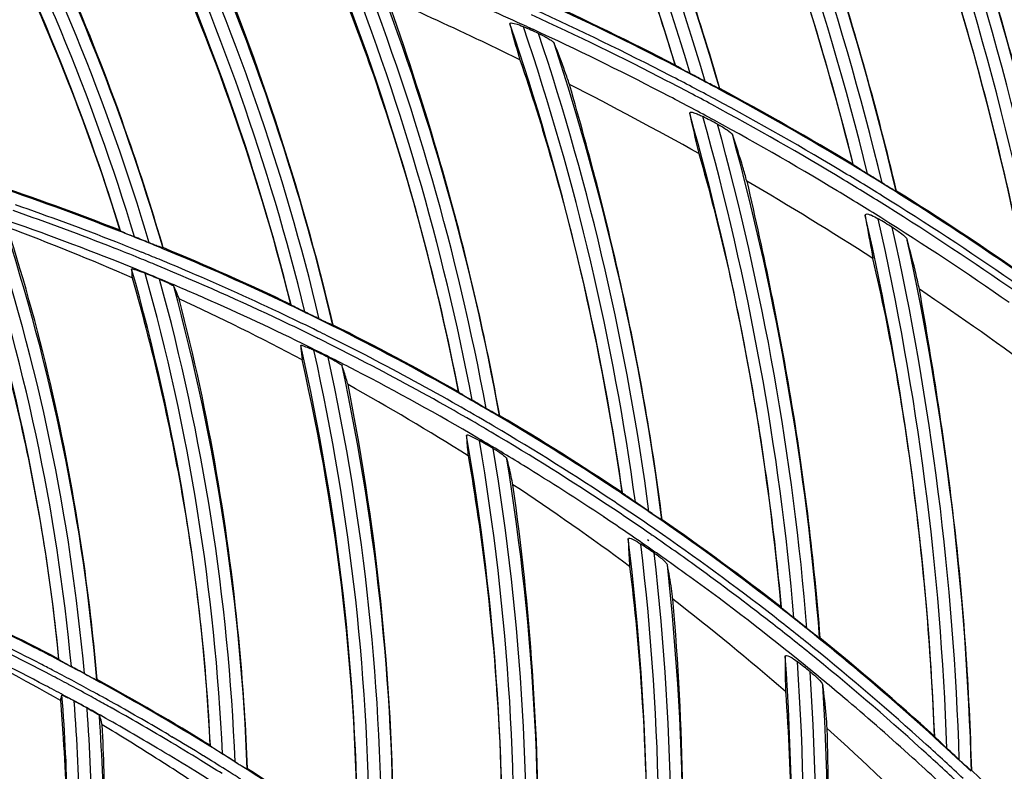
# Model space of a CAD drawing. Units: millimetres. Extents: x 7938 to 9637, y -2394 to -691.
# Drawn here: x 9070 to 9136, y -1105 to -1054 of the extents above; entities that cross this region are included whole.
import ezdxf

# ---------------------------------------------------------------- set-up
doc = ezdxf.new("R2010")
doc.units = ezdxf.units.MM
doc.layers.add('00_COMPONENTS', color=7, linetype='Continuous')

msp = doc.modelspace()

# ---------------------------------------------------------------- linework, layer by layer
at = {"color": 7}
for radius in [253.343, 251.767, 250.911]:
    msp.add_circle((8939.721, -1110.318), radius, dxfattribs=at)
at = {"layer": '00_COMPONENTS', "color": 7}
for p, q in [((9104.086, -1054.71), (9104.531, -1054.912)), ((9104.12, -1054.638), (9104.564, -1054.842)), ((9114.17, -1057.254), (9114.161, -1057.244)), ((9117.165, -1058.846), (9117.181, -1058.841)), ((9126.185, -1063.967), (9126.195, -1063.979)), ((9076.575, -1068.432), (9076.595, -1068.454)), ((9099.476, -1079.358), (9099.486, -1079.37)), ((9110.555, -1086.177), (9110.564, -1086.19)), ((9113.257, -1088.034), (9113.273, -1088.023)), ((9112.286, -1089.359), (9112.365, -1089.417)), ((9112.524, -1089.019), (9112.604, -1089.074)), ((9121.319, -1093.938), (9121.326, -1093.949)), ((9123.926, -1096.028), (9123.942, -1096.018)), ((9079.873, -1102.592), (9080.081, -1102.708)), ((9079.877, -1102.586), (9080.081, -1102.708)), ((9131.708, -1102.676), (9131.715, -1102.69)), ((9085.186, -1104.893), (9085.207, -1104.879)), ((9134.203, -1105.009), (9134.221, -1104.999))]:
    msp.add_line(p, q, dxfattribs=at)
msp.add_circle((8939.721, -1110.318), 250.855, dxfattribs=at)
for centre, radius, start, end in [((8939.721, -1110.318), 249.964, 270.4132, 89.58718), ((8939.721, -1110.318), 246.639, 271.37039, 88.63006), ((8939.721, -1110.318), 244.923, 271.4952, 88.5048), ((8939.721, -1110.318), 241.704, 271.7437, 88.2563), ((8939.721, -1110.318), 182.341, 16.9187, 27.28204), ((8939.721, -1110.318), 183.141, 16.66027, 27.1538), ((8939.721, -1110.318), 183.959, 16.40911, 26.94313), ((8939.721, -1110.318), 184.759, 16.17618, 26.66969), ((8939.721, -1110.318), 192.145, 13.95553, 24.65136), ((8939.721, -1110.318), 192.945, 13.70391, 24.52542), ((8939.721, -1110.318), 193.755, 13.46098, 24.31465), ((8939.721, -1110.318), 194.555, 13.23273, 24.03643), ((8939.721, -1110.318), 201.947, 11.05606, 21.97366), ((8939.721, -1110.318), 202.747, 10.80904, 21.85111), ((8939.721, -1110.318), 203.553, 10.57108, 21.63809), ((8939.721, -1110.318), 204.353, 10.34685, 21.35105), ((8939.721, -1110.318), 143.133, 17.00794, 28.80063), ((8939.721, -1110.318), 143.933, 16.73741, 28.54776), ((8939.721, -1110.318), 144.767, 16.47199, 28.25103), ((8939.721, -1110.318), 145.567, 16.232, 27.9357), ((8939.721, -1110.318), 152.934, 13.94295, 25.33321), ((8939.721, -1110.318), 153.733, 13.68232, 25.1177), ((8939.721, -1110.318), 154.567, 13.42513, 24.83953), ((8946.527, -1108.571), 145.897, 13.92899, 25.29121), ((8939.721, -1110.318), 155.366, 13.19121, 24.52439), ((8930.924, -1112.525), 164.454, 13.24497, 23.28024), ((8939.721, -1110.318), 162.735, 10.96304, 22.03952), ((8939.721, -1110.318), 163.534, 10.70861, 21.85757), ((8939.721, -1110.318), 164.366, 10.45752, 21.59451), ((8939.721, -1110.318), 165.165, 10.22866, 21.2764), ((8990.359, -1288.477), 257.82, 64.66327, 66.13756), ((9017.832, -1243.64), 209.752, 62.67034, 65.46282), ((9017.786, -1243.739), 209.925, 62.67184, 65.46322), ((9017.769, -1242.941), 207.158, 65.365, 66.13537), ((9018.405, -1242.757), 207.979, 62.70239, 65.50796), ((9017.813, -1243.064), 208.108, 62.58904, 65.40548), ((8939.721, -1110.318), 172.539, 8.03863, 18.89162), ((9024.582, -1235.018), 197.033, 65.94462, 66.26935), ((8939.721, -1110.318), 173.338, 7.78815, 18.73467), ((9017.275, -1243.992), 208.319, 62.58116, 65.22775), ((8993.213, -1282.53), 251.223, 63.92463, 64.67124), ((8939.721, -1110.318), 174.162, 7.54324, 18.48587), ((8939.721, -1110.318), 174.961, 7.31736, 18.16741), ((9017.785, -1243.723), 209.848, 61.73651, 62.66957), ((9018.313, -1242.93), 208.175, 61.76097, 62.7015), ((9017.41, -1243.068), 209.469, 61.86437, 62.17829), ((8998.322, -1272.303), 239.79, 60.67858, 63.05123), ((9017.065, -1244.525), 209.749, 61.65803, 62.59137), ((9017.532, -1244.19), 210.379, 58.91449, 61.73595), ((9017.237, -1244.749), 211.075, 58.92477, 61.73821), ((9016.674, -1245.164), 209.636, 61.64888, 62.58285), ((9017.915, -1243.663), 209.009, 58.93069, 61.76), ((9016.47, -1245.618), 210.993, 58.86874, 61.65685), ((8939.721, -1110.318), 182.341, 5.15036, 15.84775), ((9027.659, -1232.73), 193.375, 62.47936, 62.81063), ((8939.721, -1110.318), 183.141, 4.90192, 15.7121), ((9016.201, -1246.036), 210.628, 58.86025, 61.64806), ((8939.721, -1110.318), 183.959, 4.66021, 15.47431), ((8939.721, -1110.318), 184.759, 4.43586, 15.15504), ((9017.712, -1243.895), 210.033, 57.97142, 58.91493), ((9017.997, -1243.534), 208.856, 57.98258, 58.93157), ((9017.298, -1243.283), 209.755, 58.09568, 58.41057), ((9010.974, -1235.457), 179.383, 68.55717, 71.53319), ((9011.042, -1235.067), 179.063, 68.53163, 71.51675), ((9007.244, -1256.521), 221.659, 57.13283, 59.7238), ((9016.376, -1245.782), 211.182, 57.93106, 58.86986), ((9016.23, -1245.992), 210.576, 57.9201, 58.86102), ((9017.965, -1243.49), 209.556, 57.49887, 57.97128), ((9018.9, -1242.098), 207.945, 55.08658, 57.98717), ((8939.721, -1110.318), 133.333, 5.52894, 19.06763), ((9011.086, -1235.46), 178.578, 68.58494, 70.90674), ((9016.241, -1245.989), 211.429, 55.10335, 57.92971), ((9018.394, -1242.896), 208.105, 55.09561, 57.98229), ((9018.219, -1243.088), 209.081, 55.08808, 57.49847), ((8939.721, -1110.318), 134.133, 5.28772, 18.83288), ((8939.721, -1110.318), 134.967, 5.05264, 18.56499), ((9010.526, -1236.466), 179.29, 68.52188, 70.85166), ((8939.721, -1110.318), 192.145, 2.27523, 12.90044), ((9016.183, -1246.059), 210.658, 55.08716, 57.91895), ((8939.721, -1110.318), 135.767, 4.84183, 18.28489), ((9011.792, -1222.015), 164.063, 66.42885, 69.61579), ((9010.848, -1235.267), 177.283, 67.87181, 70.82394), ((9033.907, -1225.909), 184.066, 58.94975, 59.29778), ((8939.721, -1110.318), 192.945, 2.02719, 12.7782), ((8939.721, -1110.318), 193.755, 1.78806, 12.54997), ((9011.253, -1234.735), 178.609, 67.54348, 68.55568), ((9010.769, -1234.654), 178.733, 67.71532, 68.05803), ((9011.293, -1234.927), 178.006, 67.97011, 68.58399), ((8939.721, -1110.318), 194.555, 1.56364, 12.23316), ((9010.485, -1236.57), 179.401, 67.93363, 68.52212), ((9011.371, -1234.731), 177.795, 67.56654, 67.97007), ((9011.203, -1234.838), 178.723, 64.5132, 67.54128), ((9010.239, -1236.737), 180.92, 64.49636, 67.49071), ((9010.489, -1236.561), 179.391, 67.51539, 67.93363), ((9010.506, -1236.517), 179.344, 64.5642, 67.51514), ((9011.453, -1234.533), 177.581, 66.84705, 67.56657), ((8939.721, -1110.318), 143.133, 2.80753, 15.9237), ((9010.724, -1235.576), 177.616, 66.75273, 67.87211), ((9073.153, -1083.956), 13.616, 67.90098, 69.12491), ((9009.368, -1241.212), 183.315, 67.59014, 67.92022), ((8939.721, -1110.318), 143.933, 2.57307, 15.712), ((9011.23, -1235.045), 178.139, 64.5682, 66.84575), ((8939.721, -1110.318), 144.767, 2.34327, 15.45491), ((8939.721, -1110.318), 145.567, 2.13607, 15.17345), ((9010.673, -1235.694), 177.744, 66.23736, 66.7528), ((9012.729, -1247.997), 211.522, 53.3501, 56.10737), ((9009.63, -1226.811), 169.325, 62.08792, 65.22807), ((9010.599, -1235.859), 177.925, 63.73056, 66.23698), ((9010.846, -1235.596), 179.561, 63.49645, 64.51445), ((9010.95, -1235.639), 178.796, 63.77799, 64.56908), ((9010.671, -1234.883), 179.019, 63.67336, 64.02001), ((9010.502, -1236.523), 179.352, 63.7905, 64.56395), ((9010.499, -1236.28), 180.328, 60.44609, 63.49495), ((9010.377, -1236.415), 180.577, 60.43335, 63.48023), ((9010.862, -1235.82), 178.997, 63.5489, 63.7781), ((9010.765, -1236.013), 179.212, 62.64303, 63.54876), ((8939.721, -1110.318), 152.934, 0.1388, 12.87858), ((9010.505, -1236.518), 179.346, 63.54408, 63.7905), ((9010.513, -1236.501), 179.327, 62.65539, 63.54409), ((9010.567, -1235.925), 177.999, 62.58702, 63.73064), ((9085.407, -1085.352), 9.794, 64.0037, 65.73198), ((9009.054, -1242.163), 184.206, 63.70439, 64.03645), ((8939.721, -1110.318), 153.733, 359.90815, 12.68917), ((9010.525, -1236.474), 179.733, 60.47877, 62.6424), ((8944.094, -1110.347), 148.551, 0.1607, 12.9), ((8939.721, -1110.318), 154.567, 359.6818, 12.4411), ((9010.567, -1236.398), 179.21, 60.46765, 62.65552), ((8939.721, -1110.318), 155.366, 359.4772, 12.15568), ((9010.459, -1236.125), 178.226, 59.54443, 62.58593), ((9008.042, -1229.786), 172.698, 57.77383, 60.90842), ((8933.232, -1110.388), 161.874, 0.02625, 11.22606), ((9010.224, -1236.772), 180.891, 59.42257, 60.44713), ((9010.328, -1236.824), 180.134, 59.62763, 60.47925), ((9010.499, -1235.293), 179.501, 59.59121, 59.94207), ((9010.679, -1236.199), 178.983, 59.63021, 60.46735), ((9010.29, -1236.89), 180.21, 59.44898, 59.6277), ((9010.237, -1236.752), 180.868, 56.32693, 59.42293), ((9010.929, -1235.446), 179.459, 56.27994, 59.40199), ((9010.729, -1236.114), 178.884, 59.43158, 59.63015), ((9010.829, -1235.943), 178.685, 56.36478, 59.43151), ((9010.34, -1236.807), 180.114, 56.3821, 59.44927), ((8939.721, -1110.318), 162.735, 357.5019, 9.90779), ((9010.376, -1236.271), 178.394, 58.38979, 59.54501), ((9011.396, -1238.582), 179.789, 59.80011, 60.14439), ((8939.721, -1110.318), 163.534, 357.27351, 9.73936), ((8939.721, -1110.318), 164.366, 357.04892, 9.49847), ((8939.721, -1110.318), 165.165, 356.84498, 9.20684), ((9010.504, -1236.063), 178.15, 56.31492, 58.38994), ((9006.748, -1231.765), 175.063, 53.42446, 56.57906), ((9010.485, -1236.377), 180.418, 55.28257, 56.32624), ((9010.589, -1236.428), 179.66, 55.33502, 56.38141), ((9010.473, -1235.368), 179.617, 55.43572, 55.78942), ((9010.766, -1236.035), 178.798, 55.31087, 56.36424), ((9010.598, -1235.92), 177.978, 55.21915, 56.31455), ((9010.961, -1235.699), 179.59, 52.09972, 55.28424), ((9010.722, -1235.753), 179.838, 52.05066, 55.2325), ((9011.07, -1235.741), 178.822, 52.13061, 55.33674), ((8939.721, -1110.318), 172.539, 354.87406, 6.99622), ((9010.721, -1236.1), 178.877, 54.09603, 55.27962), ((9014.684, -1234.573), 174.457, 55.80753, 56.16439), ((8939.721, -1110.318), 173.338, 354.6467, 6.84398), ((9010.488, -1236.077), 178.17, 54.03124, 55.21892), ((8939.721, -1110.318), 174.162, 354.42484, 6.61013), ((8939.721, -1110.318), 174.961, 354.22054, 6.31314), ((9010.727, -1236.092), 178.866, 52.10419, 54.09606), ((9010.266, -1236.381), 178.547, 50.86661, 54.03077), ((9004.431, -1234.821), 178.897, 49.07679, 52.23127), ((8993.748, -1247.54), 169.459, 62.34072, 65.2857), ((9011.197, -1235.382), 179.195, 51.02623, 52.09709), ((8993.608, -1247.797), 169.692, 62.95577, 64.77731), ((9011.322, -1235.404), 178.401, 51.05063, 52.12792), ((9010.324, -1235.532), 179.88, 51.18589, 51.54474), ((8992.963, -1248.957), 169.878, 62.32237, 64.72039), ((8993.215, -1248.817), 169.982, 62.69368, 64.78495), ((9010.819, -1235.973), 178.716, 51.0297, 52.10408), ((8993.333, -1247.994), 168.051, 62.27876, 64.70249), ((9011.037, -1235.58), 179.449, 50.36923, 51.02632), ((9010.733, -1235.736), 179.828, 47.72396, 50.98376), ((8998.366, -1230.69), 150.052, 60.37325, 63.61927), ((8993.649, -1247.716), 169.601, 62.33994, 62.9556), ((9010.935, -1235.876), 179.012, 47.81909, 51.04927), ((8993.673, -1247.668), 169.548, 61.82249, 62.33995), ((8939.721, -1110.318), 182.341, 352.24599, 4.10982), ((9010.979, -1235.774), 178.461, 47.81391, 51.02955), ((9010.75, -1235.923), 179.896, 47.7673, 50.36835), ((8993.314, -1248.622), 169.763, 62.38673, 62.69323), ((8993.351, -1248.552), 169.684, 61.88864, 62.38675), ((8994.508, -1245.156), 166.952, 61.50287, 61.84616), ((8993.705, -1247.61), 169.481, 61.34008, 61.82248), ((8939.721, -1110.318), 183.141, 352.0182, 3.97239), ((9018.751, -1230.893), 168.838, 51.74577, 52.11903), ((9010.311, -1236.326), 178.476, 49.66125, 50.86671), ((8993.201, -1248.496), 169.36, 61.8504, 62.32113), ((8993.404, -1248.453), 169.572, 61.387, 61.88864), ((8993.734, -1247.557), 169.421, 60.71729, 61.34008), ((8992.677, -1249.369), 171.578, 58.36474, 61.31916), ((8939.721, -1110.318), 183.959, 351.79659, 3.74297), ((8993.501, -1247.667), 167.684, 61.80194, 62.27779), ((8993.257, -1248.391), 169.24, 61.31972, 61.8504), ((8939.721, -1110.318), 184.759, 351.59138, 3.43908), ((8939.721, -1110.318), 133.333, 357.66423, 4.48571), ((8993.534, -1247.607), 167.616, 61.2665, 61.80194), ((9063.228, -1119.237), 21.535, 61.5743, 62.8499), ((8993.293, -1248.325), 169.164, 61.10413, 61.31969), ((8993.457, -1248.356), 169.462, 60.78474, 61.387), ((8993.317, -1248.282), 169.115, 60.71774, 61.10414), ((8993.768, -1247.496), 169.351, 59.26645, 60.7173), ((8991.989, -1251.182), 171.483, 61.29609, 61.62732), ((8939.721, -1110.318), 134.133, 357.33084, 4.28415), ((8993.557, -1247.565), 167.568, 60.67626, 61.26649), ((8939.721, -1110.318), 134.967, 357.00189, 4.05603), ((8993.359, -1248.208), 169.031, 59.26583, 60.71776), ((8993.534, -1248.218), 169.303, 59.337, 60.78482), ((9010.499, -1236.105), 178.185, 47.78793, 49.6614), ((8939.721, -1110.318), 135.767, 356.70438, 3.81961), ((8993.557, -1247.564), 167.566, 59.21153, 60.67618), ((8996.188, -1234.344), 154.306, 57.53799, 59.12815), ((8993.78, -1247.475), 169.327, 58.34461, 59.26634), ((9001.886, -1237.691), 182.734, 44.72059, 47.88136), ((8993.601, -1248.105), 169.172, 58.41188, 59.25627), ((9010.488, -1236.214), 180.288, 46.67981, 47.76778), ((8993.367, -1248.193), 169.013, 58.34899, 59.26571), ((8993.706, -1247.594), 169.467, 57.33117, 58.34455), ((9010.9, -1235.858), 178.576, 46.71447, 47.81328), ((9010.635, -1236.211), 179.46, 46.72769, 47.81985), ((9009.962, -1235.928), 180.46, 46.84911, 47.21223), ((8995.281, -1235.78), 156.004, 55.92985, 57.54007), ((8993.508, -1247.647), 167.662, 58.28842, 59.21147), ((8993.586, -1248.129), 169.201, 57.8157, 58.41185), ((8994.111, -1246.19), 168.08, 57.52159, 57.86772), ((9010.7, -1235.882), 177.885, 46.30717, 47.78767), ((8993.322, -1248.266), 169.099, 57.78077, 58.34896), ((8993.774, -1247.532), 169.438, 54.3017, 57.34272), ((8993.425, -1247.781), 167.82, 57.71474, 58.28842), ((8993.578, -1248.142), 169.216, 57.39664, 57.8157), ((8993.622, -1247.723), 169.621, 54.2999, 57.33073), ((9010.937, -1235.525), 179.547, 43.28092, 46.63505)]:
    msp.add_arc(centre, radius, start, end, dxfattribs=at)
for points, knots in [([(9114.161, -1057.244), (9112.666, -1052.332), (9109.308, -1042.774), (9105.139, -1033.535), (9102.837, -1029.115)], [0, 0, 0, 0, 0.507447, 1, 1, 1, 1]), ([(9117.181, -1058.841), (9115.73, -1053.841), (9112.46, -1044.108), (9108.411, -1034.681), (9106.311, -1030.093)], [0, 0, 0, 0, 0.507833, 1, 1, 1, 1]), ([(9115.509, -1033.07), (9117.768, -1037.942), (9121.755, -1048.119), (9124.849, -1058.593), (9126.185, -1063.967)], [0, 0, 0, 0, 0.492349, 1, 1, 1, 1]), ([(9129.128, -1065.784), (9127.847, -1060.335), (9124.866, -1049.708), (9120.995, -1039.383), (9118.987, -1034.346)], [0, 0, 0, 0, 0.508005, 1, 1, 1, 1]), ([(9128.189, -1038.147), (9130.348, -1043.444), (9134.045, -1054.485), (9136.781, -1065.792), (9137.913, -1071.582)], [0, 0, 0, 0, 0.492344, 1, 1, 1, 1]), ([(9140.765, -1073.599), (9139.751, -1068.047), (9137.29, -1057.128), (9133.942, -1046.455), (9132.16, -1041.217)], [0, 0, 0, 0, 0.504999, 1, 1, 1, 1]), ([(9065.425, -1042.138), (9066.566, -1044.222), (9070.955, -1052.682), (9074.482, -1061.592), (9076.575, -1068.432)], [0, 0, 0, 0, 0.24934, 1, 1, 1, 1]), ([(9079.501, -1069.608), (9078.832, -1067.31), (9075.954, -1058.273), (9072.272, -1049.486), (9069.037, -1043.178)], [0, 0, 0, 0, 0.252438, 1, 1, 1, 1]), ([(9091.198, -1051.197), (9092.095, -1053.414), (9095.537, -1062.584), (9098.068, -1072.091), (9099.476, -1079.358)], [0, 0, 0, 0, 0.244193, 1, 1, 1, 1]), ([(9102.276, -1080.977), (9101.836, -1078.541), (9099.887, -1068.965), (9097.102, -1059.568), (9094.658, -1052.696)], [0, 0, 0, 0, 0.253411, 1, 1, 1, 1]), ([(9102.966, -1054.454), (9102.943, -1054.359), (9103.516, -1054.45), (9103.674, -1054.556), (9103.875, -1054.644)], [0, 0, 0, 0, 0.308117, 1, 1, 1, 1]), ([(9102.966, -1054.454), (9103, -1054.6), (9103.211, -1055.412), (9103.447, -1056.217), (9103.64, -1056.877)], [0, 0, 0, 0, 0.179772, 1, 1, 1, 1]), ([(9104.896, -1055.097), (9105.125, -1055.199), (9105.447, -1055.355), (9105.793, -1055.586), (9105.933, -1055.703), (9105.96, -1055.766)], [0, 0, 0, 0, 0.593117, 0.835908, 1, 1, 1, 1]), ([(9106.994, -1058.55), (9106.895, -1058.261), (9106.568, -1057.327), (9106.23, -1056.395), (9105.96, -1055.766)], [0, 0, 0, 0, 0.308548, 1, 1, 1, 1]), ([(9103.64, -1056.877), (9104.431, -1059.172), (9107.43, -1068.76), (9109.489, -1078.636), (9110.555, -1086.177)], [0, 0, 0, 0, 0.24168, 1, 1, 1, 1]), ([(9115.174, -1057.812), (9114.961, -1057.7), (9114.658, -1057.548), (9114.337, -1057.349), (9114.2, -1057.291), (9114.17, -1057.254)], [0, 0, 0, 0, 0.628584, 0.876548, 1, 1, 1, 1]), ([(9113.273, -1088.023), (9112.623, -1082.965), (9110.909, -1073.044), (9108.37, -1063.308), (9106.994, -1058.55)], [0, 0, 0, 0, 0.507332, 1, 1, 1, 1]), ([(9117.165, -1058.846), (9117.156, -1058.853), (9117.114, -1058.82), (9117.003, -1058.787), (9116.79, -1058.663), (9116.503, -1058.52), (9116.295, -1058.408), (9116.187, -1058.351)], [0, 0, 0, 0, 0.030365, 0.107621, 0.356735, 0.66738, 1, 1, 1, 1]), ([(9115.132, -1060.524), (9115.125, -1060.49), (9115.228, -1060.383), (9115.448, -1060.489), (9115.718, -1060.569), (9115.917, -1060.671), (9116.019, -1060.723)], [0, 0, 0, 0, 0.106997, 0.333245, 0.651869, 1, 1, 1, 1]), ([(9115.132, -1060.524), (9115.165, -1060.695), (9115.36, -1061.601), (9115.576, -1062.501), (9115.75, -1063.232)], [0, 0, 0, 0, 0.188329, 1, 1, 1, 1]), ([(9117.012, -1061.237), (9117.239, -1061.355), (9117.592, -1061.582), (9117.994, -1061.846), (9118.054, -1062.016)], [0, 0, 0, 0, 0.586908, 1, 1, 1, 1]), ([(9118.998, -1065.094), (9118.911, -1064.782), (9118.614, -1063.751), (9118.304, -1062.723), (9118.054, -1062.016)], [0, 0, 0, 0, 0.301636, 1, 1, 1, 1]), ([(9115.75, -1063.232), (9117.172, -1068.161), (9119.454, -1078.343), (9120.844, -1088.676), (9121.319, -1093.938)], [0, 0, 0, 0, 0.492632, 1, 1, 1, 1]), ([(9127.173, -1064.609), (9126.966, -1064.482), (9126.671, -1064.308), (9126.36, -1064.084), (9126.223, -1064.018), (9126.195, -1063.979)], [0, 0, 0, 0, 0.626106, 0.875596, 1, 1, 1, 1]), ([(9118.998, -1065.094), (9120.15, -1070.106), (9122.279, -1080.342), (9123.532, -1090.73), (9123.942, -1096.018)], [0, 0, 0, 0, 0.492277, 1, 1, 1, 1]), ([(9129.11, -1065.783), (9129.101, -1065.79), (9129.06, -1065.751), (9128.949, -1065.711), (9128.741, -1065.57), (9128.461, -1065.406), (9128.258, -1065.28), (9128.153, -1065.215)], [0, 0, 0, 0, 0.03117, 0.109832, 0.359579, 0.669269, 1, 1, 1, 1]), ([(9129.11, -1065.783), (9129.113, -1065.781), (9129.119, -1065.786), (9129.126, -1065.785), (9129.128, -1065.784)], [0, 0, 0, 0, 0.519003, 1, 1, 1, 1]), ([(9065.712, -1067.065), (9067.399, -1071.962), (9070.282, -1081.969), (9071.913, -1092.261), (9072.416, -1097.447)], [0, 0, 0, 0, 0.498447, 1, 1, 1, 1]), ([(9127.016, -1067.42), (9127.011, -1067.383), (9127.084, -1067.285), (9127.257, -1067.345), (9127.525, -1067.433), (9127.742, -1067.557), (9127.887, -1067.643)], [0, 0, 0, 0, 0.11524, 0.270146, 0.489767, 1, 1, 1, 1]), ([(9127.016, -1067.42), (9127.045, -1067.609), (9127.209, -1068.585), (9127.392, -1069.557), (9127.538, -1070.342)], [0, 0, 0, 0, 0.193257, 1, 1, 1, 1]), ([(9075.025, -1098.843), (9074.804, -1096.229), (9073.621, -1085.878), (9071.341, -1075.64), (9068.938, -1068.225)], [0, 0, 0, 0, 0.251812, 1, 1, 1, 1]), ([(9128.847, -1068.217), (9129.071, -1068.352), (9129.42, -1068.608), (9129.806, -1068.913), (9129.858, -1069.094)], [0, 0, 0, 0, 0.581555, 1, 1, 1, 1]), ([(9076.594, -1068.451), (9076.622, -1068.481), (9076.745, -1068.524), (9077.056, -1068.672), (9077.348, -1068.784), (9077.556, -1068.868)], [0, 0, 0, 0, 0.115964, 0.357266, 1, 1, 1, 1]), ([(9079.485, -1069.628), (9079.46, -1069.651), (9079.334, -1069.554), (9079.143, -1069.523), (9078.856, -1069.392), (9078.653, -1069.314), (9078.547, -1069.27)], [0, 0, 0, 0, 0.099344, 0.340983, 0.656088, 1, 1, 1, 1]), ([(9130.683, -1072.415), (9130.609, -1072.083), (9130.353, -1070.972), (9130.082, -1069.863), (9129.858, -1069.094)], [0, 0, 0, 0, 0.297929, 1, 1, 1, 1]), ([(9079.501, -1069.608), (9079.498, -1069.611), (9079.496, -1069.621), (9079.488, -1069.626), (9079.485, -1069.628)], [0, 0, 0, 0, 0.552482, 1, 1, 1, 1]), ([(9131.708, -1102.676), (9131.488, -1097.161), (9130.582, -1086.307), (9128.764, -1075.558), (9127.538, -1070.342)], [0, 0, 0, 0, 0.507406, 1, 1, 1, 1]), ([(9077.362, -1071.049), (9077.36, -1071.085), (9077.359, -1071.282), (9077.381, -1071.479), (9077.401, -1071.639)], [0, 0, 0, 0, 0.182647, 1, 1, 1, 1]), ([(9077.362, -1071.049), (9077.363, -1071.03), (9077.471, -1071.055), (9077.637, -1071.096), (9077.859, -1071.179), (9078.005, -1071.234)], [0, 0, 0, 0, 0.08132, 0.305351, 1, 1, 1, 1]), ([(9077.401, -1071.639), (9078.86, -1076.772), (9081.259, -1087.237), (9082.405, -1097.916), (9082.669, -1103.286)], [0, 0, 0, 0, 0.498086, 1, 1, 1, 1]), ([(9079.253, -1071.741), (9079.463, -1071.827), (9079.759, -1071.946), (9080.06, -1072.118), (9080.192, -1072.177), (9080.213, -1072.217)], [0, 0, 0, 0, 0.632463, 0.87323, 1, 1, 1, 1]), ([(9080.578, -1073.067), (9080.544, -1072.977), (9080.431, -1072.691), (9080.311, -1072.406), (9080.213, -1072.217)], [0, 0, 0, 0, 0.309748, 1, 1, 1, 1]), ([(9134.221, -1104.999), (9134.069, -1099.451), (9133.309, -1088.526), (9131.611, -1077.717), (9130.683, -1072.415)], [0, 0, 0, 0, 0.507689, 1, 1, 1, 1]), ([(9085.207, -1104.879), (9085.106, -1102.18), (9084.405, -1091.475), (9082.601, -1080.834), (9080.578, -1073.067)], [0, 0, 0, 0, 0.251774, 1, 1, 1, 1]), ([(9088.149, -1073.468), (9088.147, -1073.466), (9088.14, -1073.463), (9088.136, -1073.455), (9088.134, -1073.45)], [0, 0, 0, 0, 0.335987, 1, 1, 1, 1]), ([(9089.092, -1073.954), (9088.888, -1073.855), (9088.601, -1073.721), (9088.301, -1073.545), (9088.175, -1073.5), (9088.149, -1073.468)], [0, 0, 0, 0, 0.641881, 0.884767, 1, 1, 1, 1]), ([(9090.988, -1074.863), (9090.96, -1074.885), (9090.84, -1074.769), (9090.647, -1074.729), (9090.368, -1074.573), (9090.168, -1074.483), (9090.064, -1074.432)], [0, 0, 0, 0, 0.102655, 0.345145, 0.659021, 1, 1, 1, 1]), ([(9091.003, -1074.846), (9090.999, -1074.849), (9090.999, -1074.859), (9090.99, -1074.861), (9090.988, -1074.863)], [0, 0, 0, 0, 0.586446, 1, 1, 1, 1]), ([(9088.808, -1076.231), (9088.807, -1076.167), (9089.173, -1076.326), (9089.291, -1076.36), (9089.432, -1076.423)], [0, 0, 0, 0, 0.294756, 1, 1, 1, 1]), ([(9088.808, -1076.231), (9088.809, -1076.289), (9088.824, -1076.608), (9088.863, -1076.924), (9088.896, -1077.183)], [0, 0, 0, 0, 0.181153, 1, 1, 1, 1]), ([(9090.658, -1077.019), (9090.865, -1077.122), (9091.158, -1077.269), (9091.457, -1077.472), (9091.585, -1077.555), (9091.604, -1077.603)], [0, 0, 0, 0, 0.621777, 0.863002, 1, 1, 1, 1]), ([(9092.009, -1078.875), (9091.971, -1078.741), (9091.846, -1078.314), (9091.714, -1077.888), (9091.604, -1077.603)], [0, 0, 0, 0, 0.31283, 1, 1, 1, 1]), ([(9099.486, -1079.37), (9099.51, -1079.404), (9099.637, -1079.457), (9099.926, -1079.661), (9100.208, -1079.816), (9100.407, -1079.931)], [0, 0, 0, 0, 0.115181, 0.360473, 1, 1, 1, 1]), ([(9102.261, -1080.989), (9102.253, -1080.995), (9102.219, -1080.956), (9102.113, -1080.93), (9101.922, -1080.801), (9101.655, -1080.656), (9101.458, -1080.544), (9101.357, -1080.485)], [0, 0, 0, 0, 0.03067, 0.104329, 0.347597, 0.66049, 1, 1, 1, 1]), ([(9102.276, -1080.977), (9102.273, -1080.979), (9102.27, -1080.985), (9102.264, -1080.987), (9102.261, -1080.989)], [0, 0, 0, 0, 0.538695, 1, 1, 1, 1]), ([(9100.028, -1082.318), (9100.026, -1082.219), (9100.556, -1082.471), (9100.711, -1082.546), (9100.898, -1082.654)], [0, 0, 0, 0, 0.314196, 1, 1, 1, 1]), ([(9100.028, -1082.318), (9100.031, -1082.402), (9100.054, -1082.86), (9100.099, -1083.318), (9100.137, -1083.691)], [0, 0, 0, 0, 0.182733, 1, 1, 1, 1]), ([(9101.833, -1083.194), (9102.039, -1083.314), (9102.326, -1083.489), (9102.621, -1083.729), (9102.743, -1083.837), (9102.759, -1083.892)], [0, 0, 0, 0, 0.610529, 0.852152, 1, 1, 1, 1]), ([(9100.137, -1083.691), (9100.617, -1086.433), (9102.258, -1097.586), (9102.664, -1108.919), (9102.295, -1117.399)], [0, 0, 0, 0, 0.246908, 1, 1, 1, 1]), ([(9103.17, -1085.649), (9103.132, -1085.466), (9103.008, -1084.877), (9102.874, -1084.29), (9102.759, -1083.892)], [0, 0, 0, 0, 0.311374, 1, 1, 1, 1]), ([(9104.653, -1119.4), (9104.809, -1116.563), (9105.139, -1105.294), (9104.346, -1093.996), (9103.17, -1085.649)], [0, 0, 0, 0, 0.252162, 1, 1, 1, 1]), ([(9111.46, -1086.829), (9111.268, -1086.698), (9110.994, -1086.519), (9110.711, -1086.295), (9110.588, -1086.227), (9110.564, -1086.19)], [0, 0, 0, 0, 0.635452, 0.881239, 1, 1, 1, 1]), ([(9113.257, -1088.034), (9113.248, -1088.04), (9113.214, -1088.002), (9113.111, -1087.963), (9112.923, -1087.82), (9112.663, -1087.652), (9112.473, -1087.523), (9112.375, -1087.455)], [0, 0, 0, 0, 0.029888, 0.104789, 0.349999, 0.662431, 1, 1, 1, 1]), ([(9110.975, -1089.302), (9110.974, -1089.205), (9111.503, -1089.43), (9111.644, -1089.542), (9111.824, -1089.662)], [0, 0, 0, 0, 0.309614, 1, 1, 1, 1]), ([(9110.975, -1089.302), (9110.976, -1089.417), (9110.993, -1090.043), (9111.034, -1090.667), (9111.067, -1091.176)], [0, 0, 0, 0, 0.183692, 1, 1, 1, 1]), ([(9112.725, -1090.27), (9112.926, -1090.407), (9113.207, -1090.611), (9113.494, -1090.887), (9113.608, -1091.017), (9113.621, -1091.079)], [0, 0, 0, 0, 0.600718, 0.842797, 1, 1, 1, 1]), ([(9111.067, -1091.176), (9111.414, -1093.98), (9112.504, -1105.459), (9112.341, -1117.051), (9111.564, -1125.719)], [0, 0, 0, 0, 0.245034, 1, 1, 1, 1]), ([(9114.002, -1093.404), (9113.969, -1093.164), (9113.857, -1092.386), (9113.734, -1091.61), (9113.621, -1091.079)], [0, 0, 0, 0, 0.309079, 1, 1, 1, 1]), ([(9113.811, -1127.929), (9114.104, -1125.033), (9114.981, -1113.546), (9114.72, -1101.982), (9114.002, -1093.404)], [0, 0, 0, 0, 0.252673, 1, 1, 1, 1]), ([(9122.192, -1094.669), (9122.006, -1094.521), (9121.742, -1094.32), (9121.468, -1094.071), (9121.348, -1093.99), (9121.326, -1093.949)], [0, 0, 0, 0, 0.631043, 0.877752, 1, 1, 1, 1]), ([(9123.926, -1096.028), (9123.893, -1096.046), (9123.788, -1095.9), (9123.6, -1095.81), (9123.347, -1095.588), (9123.166, -1095.448), (9123.072, -1095.372)], [0, 0, 0, 0, 0.104942, 0.352439, 0.664456, 1, 1, 1, 1]), ([(9072.434, -1097.472), (9072.431, -1097.466), (9072.428, -1097.456), (9072.418, -1097.45), (9072.416, -1097.447)], [0, 0, 0, 0, 0.613408, 1, 1, 1, 1]), ([(9072.434, -1097.472), (9072.454, -1097.501), (9072.563, -1097.55), (9072.832, -1097.724), (9073.095, -1097.856), (9073.283, -1097.957)], [0, 0, 0, 0, 0.108468, 0.345023, 1, 1, 1, 1]), ([(9121.593, -1097.25), (9121.59, -1097.4), (9121.587, -1098.199), (9121.606, -1098.998), (9121.621, -1099.647)], [0, 0, 0, 0, 0.18727, 1, 1, 1, 1]), ([(9121.593, -1097.25), (9121.595, -1097.154), (9122.122, -1097.345), (9122.25, -1097.498), (9122.422, -1097.631)], [0, 0, 0, 0, 0.306071, 1, 1, 1, 1]), ([(9074.164, -1098.431), (9074.26, -1098.484), (9074.445, -1098.579), (9074.7, -1098.73), (9074.874, -1098.78), (9074.978, -1098.875), (9075.003, -1098.859)], [0, 0, 0, 0, 0.350895, 0.669362, 0.90486, 1, 1, 1, 1]), ([(9075.003, -1098.859), (9075.007, -1098.856), (9075.015, -1098.852), (9075.022, -1098.845), (9075.025, -1098.843)], [0, 0, 0, 0, 0.488347, 1, 1, 1, 1]), ([(9123.288, -1098.309), (9123.485, -1098.465), (9123.777, -1098.745), (9124.122, -1099.064), (9124.147, -1099.235)], [0, 0, 0, 0, 0.592629, 1, 1, 1, 1]), ([(9124.44, -1102.146), (9124.418, -1101.85), (9124.338, -1100.878), (9124.244, -1099.907), (9124.147, -1099.235)], [0, 0, 0, 0, 0.304204, 1, 1, 1, 1]), ([(9072.646, -1099.89), (9072.634, -1099.906), (9072.578, -1100.021), (9072.56, -1100.149), (9072.544, -1100.255)], [0, 0, 0, 0, 0.156909, 1, 1, 1, 1]), ([(9072.646, -1099.89), (9072.653, -1099.88), (9072.707, -1099.914), (9072.828, -1099.949), (9072.961, -1100.026), (9073.055, -1100.075)], [0, 0, 0, 0, 0.081377, 0.292554, 1, 1, 1, 1]), ([(9121.621, -1099.647), (9121.832, -1102.501), (9122.341, -1114.266), (9121.592, -1126.078), (9120.391, -1134.907)], [0, 0, 0, 0, 0.243067, 1, 1, 1, 1]), ([(9072.544, -1100.255), (9072.612, -1101.111), (9072.858, -1104.461), (9073.01, -1107.818), (9073.026, -1110.318)], [0, 0, 0, 0, 0.255711, 1, 1, 1, 1]), ([(9074.35, -1100.772), (9074.537, -1100.874), (9074.8, -1101.009), (9075.058, -1101.19), (9075.171, -1101.242), (9075.186, -1101.274)], [0, 0, 0, 0, 0.654137, 0.889991, 1, 1, 1, 1]), ([(9075.365, -1101.9), (9075.35, -1101.83), (9075.302, -1101.618), (9075.247, -1101.406), (9075.186, -1101.274)], [0, 0, 0, 0, 0.331134, 1, 1, 1, 1]), ([(9075.541, -1110.318), (9075.548, -1109.623), (9075.56, -1106.816), (9075.487, -1104.008), (9075.365, -1101.9)], [0, 0, 0, 0, 0.247747, 1, 1, 1, 1]), ([(9122.511, -1137.333), (9123.381, -1131.446), (9124.54, -1119.723), (9124.598, -1107.951), (9124.44, -1102.146)], [0, 0, 0, 0, 0.506104, 1, 1, 1, 1]), ([(9132.545, -1103.493), (9132.368, -1103.329), (9132.114, -1103.103), (9131.851, -1102.829), (9131.735, -1102.734), (9131.715, -1102.69)], [0, 0, 0, 0, 0.626977, 0.874822, 1, 1, 1, 1]), ([(9082.683, -1103.307), (9082.681, -1103.304), (9082.673, -1103.299), (9082.67, -1103.289), (9082.669, -1103.284)], [0, 0, 0, 0, 0.362868, 1, 1, 1, 1]), ([(9082.683, -1103.307), (9082.701, -1103.339), (9082.81, -1103.395), (9083.069, -1103.59), (9083.326, -1103.742), (9083.509, -1103.857)], [0, 0, 0, 0, 0.109489, 0.347312, 1, 1, 1, 1]), ([(9084.367, -1104.399), (9084.461, -1104.459), (9084.64, -1104.567), (9084.887, -1104.739), (9085.061, -1104.801), (9085.16, -1104.908), (9085.186, -1104.893)], [0, 0, 0, 0, 0.348796, 0.666538, 0.903417, 1, 1, 1, 1]), ([(9134.203, -1105.009), (9134.167, -1105.025), (9134.07, -1104.866), (9133.885, -1104.759), (9133.644, -1104.513), (9133.471, -1104.356), (9133.382, -1104.273)], [0, 0, 0, 0, 0.106683, 0.356046, 0.667024, 1, 1, 1, 1])]:
    msp.add_open_spline(points, degree=3, knots=knots, dxfattribs=at)

doc.saveas('drawing.dxf')
